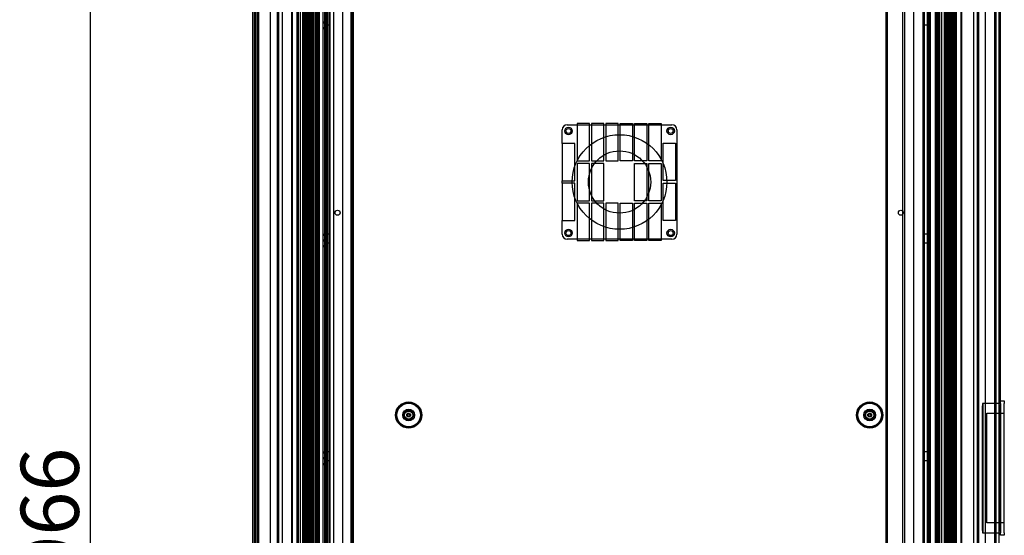
# Model space of a CAD drawing. Units: millimetres. Extents: x 0 to 415, y 0 to 291.
# Drawn here: x 182 to 229, y 213 to 238 of the extents above; entities that cross this region are included whole.
import ezdxf
from ezdxf.enums import TextEntityAlignment as Align
from ezdxf.lldxf.tags import DXFTag

# ---------------------------------------------------------------- set-up
doc = ezdxf.new("R2010")
doc.units = ezdxf.units.MM
for name, color, linetype in [('AC89440013', 7, 'Continuous'), ('AC89490002', 7, 'Continuous'), ('CC89230001', 7, 'Continuous'), ('Default', 7, 'Continuous'), ('ES89220006', 7, 'Continuous'), ('M243401720', 7, 'Continuous'), ('M289030006', 7, 'Continuous'), ('M289320018', 7, 'Continuous'), ('ML89010022', 7, 'Continuous'), ('ML89010023', 7, 'Continuous'), ('MO89210017', 7, 'Continuous'), ('MO89320001', 7, 'Continuous'), ('MO89330001', 7, 'Continuous')]:
    doc.layers.add(name, color=color, linetype=linetype)
doc.styles.add('SEACAD_Solid_Edge_ISO', font='txt')
doc.styles.add('SEACAD_Solid_Edge_ISOB', font='seisobd.ttf')
tags = doc.linetypes.add('HIDDEN2', pattern=[4.7625, 3.175, -1.5875]).pattern_tags.tags
tags[6:7] = [DXFTag(74, 4), DXFTag(75, 0), DXFTag(340, '0'), DXFTag(46, 0.0), DXFTag(50, 0.0), DXFTag(44, 0.0), DXFTag(45, 0.0)]
tags[4:5] = [DXFTag(74, 4), DXFTag(75, 0), DXFTag(340, '0'), DXFTag(46, 0.0), DXFTag(50, 0.0), DXFTag(44, 0.0), DXFTag(45, 0.0)]
doc.dimstyles.new('ANGELOPO', dxfattribs={"dimtxt": 2.8, "dimasz": 2.24, "dimexe": 0.56, "dimexo": 0.84, "dimgap": 0.56, "dimtad": 1, "dimdec": 1, "dimlfac": 16.666667, "dimtxsty": 'SEACAD_Solid_Edge_ISO', "dimblk1": '_SE_FILLED', "dimblk2": '_SE_FILLED', "dimsah": 1, "dimcen": 1.4, "dimadec": 1, "dimazin": 0, "dimtfac": 0.7, "dimtmove": 0, "dimatfit": 3, "dimfxl": 1, "dimarcsym": 0})

# ---------------------------------------------------------------- blocks, each defined once
blk = doc.blocks.new('SE')
at = {"layer": 'AC89440013', "color": 7, "linetype": 'HIDDEN2'}
for p, q in [((194.362, 261.441), (194.362, 171.141)), ((228.022, 171.141), (228.022, 261.441))]:
    blk.add_line(p, q, dxfattribs=at)
at = {"layer": 'AC89440013', "color": 7, "linetype": 'Continuous'}
for p, q in [((197.962, 257.841), (197.962, 174.741)), ((224.422, 174.741), (224.422, 257.841))]:
    blk.add_line(p, q, dxfattribs=at)
at = {"layer": 'AC89490002', "color": 7, "linetype": 'HIDDEN2'}
for p, q in [((208.267, 232.777), (213.307, 232.777)), ((208.027, 231.877), (208.027, 232.537)), ((213.547, 232.537), (213.547, 227.497)), ((208.027, 229.957), (208.027, 230.077)), ((208.027, 227.497), (208.027, 228.157)), ((213.307, 227.257), (208.267, 227.257))]:
    blk.add_line(p, q, dxfattribs=at)
for centre, radius in [((208.327, 232.477), 0.12), ((210.787, 230.017), 2.28), ((213.247, 232.477), 0.12), ((210.787, 230.017), 1.5), ((208.327, 227.557), 0.12), ((213.247, 227.557), 0.12)]:
    blk.add_circle(centre, radius, dxfattribs=at)
for centre, start, end in [((208.267, 232.537), 90, 180), ((213.307, 232.537), 0, 90), ((208.267, 227.497), 180, 270), ((213.307, 227.497), 270, 0)]:
    blk.add_arc(centre, 0.24, start, end, dxfattribs=at)
at = {"layer": 'CC89230001', "color": 7, "linetype": 'HIDDEN2'}
for p, q in [((228.292, 219.051), (228.292, 219.351)), ((228.292, 213.411), (228.292, 219.051)), ((228.472, 213.591), (228.472, 218.871)), ((228.472, 218.871), (229.312, 218.871)), ((228.292, 213.111), (228.292, 213.411)), ((229.312, 213.591), (228.472, 213.591))]:
    blk.add_line(p, q, dxfattribs=at)
at = {"layer": 'CC89230001', "color": 7, "linetype": 'Continuous'}
for p, q in [((229.132, 219.351), (229.132, 219.471)), ((229.132, 219.471), (229.312, 219.471)), ((229.132, 219.351), (229.132, 213.111)), ((229.312, 219.471), (229.312, 219.351)), ((229.312, 213.111), (229.312, 219.351)), ((229.132, 212.991), (229.132, 213.111)), ((229.312, 212.991), (229.132, 212.991)), ((229.312, 213.111), (229.312, 212.991))]:
    blk.add_line(p, q, dxfattribs=at)
at = {"layer": 'ES89220006', "color": 7, "linetype": 'HIDDEN2'}
for p, q in [((195.532, 172.701), (195.532, 259.701)), ((195.562, 259.671), (195.562, 172.731)), ((195.643, 172.812), (195.643, 259.59)), ((195.699, 172.867), (195.699, 259.535)), ((195.712, 172.881), (195.712, 259.521)), ((195.742, 172.911), (195.742, 259.491)), ((195.802, 172.971), (195.802, 259.431)), ((195.832, 173.001), (195.832, 259.401)), ((195.847, 173.016), (195.847, 259.386)), ((195.862, 173.031), (195.862, 259.371)), ((226.582, 259.371), (226.582, 173.031)), ((226.597, 259.386), (226.597, 173.016)), ((226.612, 259.401), (226.612, 173.001)), ((226.642, 259.431), (226.642, 172.971)), ((226.702, 259.491), (226.702, 172.911)), ((226.732, 259.521), (226.732, 172.881)), ((226.746, 259.535), (226.746, 172.867)), ((226.801, 259.59), (226.801, 172.812)), ((226.882, 172.731), (226.882, 259.671)), ((226.912, 259.701), (226.912, 172.701)), ((195.922, 173.091), (195.922, 259.311)), ((195.952, 173.121), (195.952, 259.281)), ((195.966, 173.135), (195.966, 259.267)), ((196.021, 173.19), (196.021, 259.212)), ((196.252, 173.421), (196.252, 258.981)), ((196.264, 258.97), (196.264, 173.432)), ((196.294, 258.94), (196.294, 173.462)), ((196.339, 173.507), (196.339, 258.895)), ((226.106, 258.895), (226.106, 173.507)), ((226.151, 173.462), (226.151, 258.94)), ((226.181, 173.432), (226.181, 258.97)), ((226.192, 258.981), (226.192, 173.421)), ((226.423, 259.212), (226.423, 173.19)), ((226.479, 259.267), (226.479, 173.135)), ((226.492, 259.281), (226.492, 173.121)), ((226.522, 259.311), (226.522, 173.091)), ((196.702, 173.871), (196.702, 258.531)), ((196.732, 173.901), (196.732, 258.501)), ((196.807, 173.976), (196.807, 258.426)), ((196.852, 174.021), (196.852, 258.381)), ((225.592, 258.381), (225.592, 174.021)), ((225.637, 258.426), (225.637, 173.976)), ((225.712, 258.501), (225.712, 173.901)), ((225.742, 258.531), (225.742, 173.871))]:
    blk.add_line(p, q, dxfattribs=at)
at = {"layer": 'M243401720', "color": 7, "linetype": 'HIDDEN2'}
for centre, radius in [((200.632, 218.787), 0.63), ((200.632, 218.787), 0.6), ((200.632, 218.787), 0.57), ((200.632, 218.787), 0.285), ((200.632, 218.787), 0.245), ((222.832, 218.787), 0.63), ((222.832, 218.787), 0.6), ((222.832, 218.787), 0.57), ((222.832, 218.787), 0.285), ((222.832, 218.787), 0.245), ((200.632, 218.787), 0.201), ((200.632, 218.787), 0.195), ((200.632, 218.787), 0.09), ((222.832, 218.787), 0.201), ((222.832, 218.787), 0.195), ((222.832, 218.787), 0.09)]:
    blk.add_circle(centre, radius, dxfattribs=at)
at = {"layer": 'M289030006', "color": 7, "linetype": 'HIDDEN2'}
for p, q in [((196.522, 173.769), (196.522, 255.369)), ((196.522, 237.735), (196.642, 237.735)), ((196.642, 237.669), (196.522, 237.669)), ((225.742, 237.735), (225.622, 237.735)), ((196.522, 237.459), (196.642, 237.459)), ((196.642, 237.393), (196.522, 237.393)), ((225.742, 237.459), (225.622, 237.459)), ((196.522, 227.511), (196.642, 227.511)), ((196.642, 227.445), (196.522, 227.445)), ((196.522, 227.235), (196.642, 227.235)), ((196.642, 227.169), (196.522, 227.169)), ((225.742, 227.511), (225.622, 227.511)), ((225.742, 227.235), (225.622, 227.235)), ((196.522, 226.959), (196.642, 226.959)), ((196.642, 226.893), (196.522, 226.893)), ((225.742, 226.959), (225.622, 226.959)), ((196.522, 217.011), (196.642, 217.011)), ((196.642, 216.945), (196.522, 216.945)), ((196.522, 216.735), (196.642, 216.735)), ((196.642, 216.669), (196.522, 216.669)), ((225.742, 217.011), (225.622, 217.011)), ((225.742, 216.735), (225.622, 216.735)), ((196.522, 216.459), (196.642, 216.459)), ((196.642, 216.393), (196.522, 216.393)), ((225.742, 216.459), (225.622, 216.459))]:
    blk.add_line(p, q, dxfattribs=at)
at = {"layer": 'M289320018', "color": 7, "linetype": 'HIDDEN2'}
for p, q in [((197.032, 192.957), (197.032, 257.997)), ((197.872, 174.957), (197.872, 258.117)), ((197.932, 174.957), (197.932, 258.117)), ((223.612, 258.117), (223.612, 174.957)), ((223.672, 258.057), (223.672, 174.957)), ((224.512, 257.997), (224.512, 175.077)), ((197.932, 236.997), (197.872, 236.997)), ((223.672, 236.997), (223.612, 236.997)), ((223.672, 236.367), (223.612, 236.367)), ((223.612, 235.707), (223.672, 235.707)), ((208.747, 232.837), (208.747, 231.037)), ((209.347, 232.837), (208.747, 232.837)), ((209.347, 231.037), (209.347, 232.837)), ((209.437, 232.837), (209.437, 231.037)), ((210.037, 232.837), (209.437, 232.837)), ((210.037, 231.037), (210.037, 232.837)), ((210.127, 232.837), (210.127, 231.036)), ((210.727, 232.837), (210.127, 232.837)), ((210.727, 231.036), (210.727, 232.837)), ((210.817, 231.036), (210.817, 232.837)), ((210.817, 232.837), (211.417, 232.837)), ((211.417, 232.837), (211.417, 231.036)), ((211.507, 231.037), (211.507, 232.837)), ((211.507, 232.837), (212.107, 232.837)), ((212.107, 232.837), (212.107, 231.037)), ((212.197, 231.037), (212.197, 232.837)), ((212.197, 232.837), (212.797, 232.837)), ((212.797, 232.837), (212.797, 231.037)), ((197.932, 232.557), (197.872, 232.557)), ((223.672, 232.557), (223.612, 232.557)), ((208.027, 231.877), (208.027, 230.077)), ((208.627, 231.877), (208.027, 231.877)), ((208.627, 230.077), (208.627, 231.877)), ((212.887, 230.089), (212.887, 231.889)), ((212.887, 231.889), (213.487, 231.889)), ((213.487, 231.889), (213.487, 230.089)), ((208.747, 231.037), (209.347, 231.037)), ((208.747, 230.917), (208.747, 229.117)), ((209.347, 230.917), (208.747, 230.917)), ((209.347, 229.117), (209.347, 230.917)), ((209.437, 231.037), (210.037, 231.037)), ((209.437, 230.917), (209.437, 229.117)), ((210.037, 230.917), (209.437, 230.917)), ((210.037, 229.117), (210.037, 230.917)), ((210.127, 231.036), (210.727, 231.036)), ((211.417, 231.036), (210.817, 231.036)), ((212.107, 231.037), (211.507, 231.037)), ((211.507, 229.117), (211.507, 230.917)), ((211.507, 230.917), (212.107, 230.917)), ((212.107, 230.917), (212.107, 229.117)), ((212.797, 231.037), (212.197, 231.037)), ((212.197, 229.117), (212.197, 230.917)), ((212.197, 230.917), (212.797, 230.917)), ((212.797, 230.917), (212.797, 229.117)), ((197.932, 230.157), (197.872, 230.157)), ((208.027, 230.077), (208.627, 230.077)), ((208.027, 229.957), (208.027, 228.157)), ((208.627, 229.957), (208.027, 229.957)), ((208.627, 228.157), (208.627, 229.957)), ((213.487, 230.089), (212.887, 230.089)), ((212.887, 228.169), (212.887, 229.969)), ((212.887, 229.969), (213.487, 229.969)), ((213.487, 229.969), (213.487, 228.169)), ((223.672, 230.157), (223.612, 230.157)), ((208.747, 229.117), (209.347, 229.117)), ((208.747, 228.997), (208.747, 227.196)), ((209.347, 228.997), (208.747, 228.997)), ((209.347, 227.196), (209.347, 228.997)), ((209.437, 229.117), (210.037, 229.117)), ((209.437, 228.997), (209.437, 227.196)), ((210.037, 228.997), (209.437, 228.997)), ((210.037, 227.196), (210.037, 228.997)), ((210.127, 228.997), (210.127, 227.196)), ((210.727, 228.997), (210.127, 228.997)), ((210.727, 227.196), (210.727, 228.997)), ((210.817, 227.196), (210.817, 228.997)), ((210.817, 228.997), (211.417, 228.997)), ((211.417, 228.997), (211.417, 227.196)), ((212.107, 229.117), (211.507, 229.117)), ((211.507, 227.196), (211.507, 228.997)), ((211.507, 228.997), (212.107, 228.997)), ((212.107, 228.997), (212.107, 227.196)), ((212.797, 229.117), (212.197, 229.117)), ((212.197, 227.196), (212.197, 228.997)), ((212.197, 228.997), (212.797, 228.997)), ((212.797, 228.997), (212.797, 227.196)), ((208.027, 228.157), (208.627, 228.157)), ((213.487, 228.169), (212.887, 228.169)), ((208.747, 227.196), (209.347, 227.196)), ((209.437, 227.196), (210.037, 227.196)), ((210.127, 227.196), (210.727, 227.196)), ((211.417, 227.196), (210.817, 227.196)), ((212.107, 227.196), (211.507, 227.196)), ((212.797, 227.196), (212.197, 227.196)), ((197.932, 226.317), (197.872, 226.317)), ((223.672, 226.317), (223.612, 226.317)), ((197.932, 223.917), (197.872, 223.917)), ((223.672, 223.917), (223.612, 223.917)), ((197.932, 220.077), (197.872, 220.077)), ((223.672, 220.077), (223.612, 220.077)), ((197.932, 217.677), (197.872, 217.677)), ((223.672, 217.677), (223.612, 217.677)), ((223.672, 216.567), (223.612, 216.567)), ((223.612, 215.907), (223.672, 215.907)), ((197.932, 213.837), (197.872, 213.837)), ((223.672, 213.837), (223.612, 213.837))]:
    blk.add_line(p, q, dxfattribs=at)
for centre, radius in [((208.327, 232.477), 0.18), ((213.247, 232.477), 0.18), ((197.212, 228.537), 0.12), ((224.332, 228.537), 0.12), ((208.327, 227.557), 0.18), ((213.247, 227.557), 0.18)]:
    blk.add_circle(centre, radius, dxfattribs=at)
at = {"layer": 'ML89010022', "color": 7, "linetype": 'Continuous'}
for p, q in [((193.252, 261.441), (193.252, 171.021)), ((193.972, 261.441), (193.972, 171.021)), ((194.542, 261.441), (194.542, 171.021))]:
    blk.add_line(p, q, dxfattribs=at)
at = {"layer": 'ML89010022', "color": 7, "linetype": 'HIDDEN2'}
for p, q in [((194.302, 261.441), (194.302, 171.021)), ((197.452, 261.441), (197.452, 171.141)), ((195.592, 259.641), (195.592, 172.821)), ((196.072, 259.161), (196.072, 173.301)), ((195.412, 258.081), (195.412, 174.381))]:
    blk.add_line(p, q, dxfattribs=at)
at = {"layer": 'ML89010023', "color": 7, "linetype": 'HIDDEN2'}
for p, q in [((224.932, 261.441), (224.932, 171.141)), ((228.082, 171.021), (228.082, 261.441)), ((226.792, 172.821), (226.792, 259.641)), ((226.312, 173.301), (226.312, 259.161)), ((226.432, 173.181), (226.432, 259.281)), ((226.672, 173.181), (226.672, 259.281)), ((226.972, 174.381), (226.972, 258.081)), ((229.132, 219.351), (228.262, 219.351)), ((228.262, 219.351), (228.262, 219.231)), ((228.262, 213.231), (228.262, 219.231)), ((228.262, 213.231), (228.262, 213.111)), ((228.262, 213.111), (229.132, 213.111))]:
    blk.add_line(p, q, dxfattribs=at)
at = {"layer": 'ML89010023', "color": 7, "linetype": 'Continuous'}
for p, q in [((227.842, 171.021), (227.842, 261.441)), ((228.412, 171.021), (228.412, 261.441)), ((229.132, 219.471), (229.132, 261.441)), ((229.102, 219.231), (229.102, 213.231))]:
    blk.add_line(p, q, dxfattribs=at)
for centre, start, end in [((229.222, 219.231), 138.5904, 180), ((229.222, 213.231), 180, 221.4096)]:
    blk.add_arc(centre, 0.12, start, end, dxfattribs=at)
at = {"layer": 'MO89210017', "color": 7, "linetype": 'HIDDEN2'}
for p, q in [((196.642, 237.591), (196.792, 237.591)), ((225.472, 237.591), (225.622, 237.591)), ((196.792, 227.511), (196.642, 227.511)), ((196.642, 227.091), (196.792, 227.091)), ((225.622, 227.511), (225.472, 227.511)), ((225.472, 227.091), (225.622, 227.091)), ((196.792, 217.011), (196.642, 217.011)), ((225.622, 217.011), (225.472, 217.011)), ((196.642, 216.591), (196.792, 216.591)), ((225.472, 216.591), (225.622, 216.591))]:
    blk.add_line(p, q, dxfattribs=at)
for centre in [(200.632, 218.787), (222.832, 218.787)]:
    blk.add_circle(centre, 0.06, dxfattribs=at)
at = {"layer": 'MO89320001', "color": 7, "linetype": 'Continuous'}
blk.add_line((193.132, 170.571), (193.132, 261.891), dxfattribs=at)
at = {"layer": 'MO89320001', "color": 7, "linetype": 'HIDDEN2'}
for p, q in [((193.192, 261.831), (193.192, 170.631)), ((229.072, 170.631), (229.072, 261.831)), ((193.342, 261.681), (193.342, 170.781)), ((193.402, 261.621), (193.402, 170.841)), ((228.862, 170.841), (228.862, 261.621)), ((228.922, 170.781), (228.922, 261.681)), ((195.262, 172.701), (195.262, 259.761)), ((195.322, 172.761), (195.322, 259.701)), ((226.942, 259.701), (226.942, 172.761)), ((227.002, 259.761), (227.002, 172.701)), ((196.222, 173.661), (196.222, 258.801)), ((196.282, 173.721), (196.282, 258.741)), ((196.582, 258.441), (196.582, 174.021)), ((196.642, 258.381), (196.642, 174.081)), ((225.622, 174.081), (225.622, 258.381)), ((225.682, 174.021), (225.682, 258.441)), ((225.982, 258.741), (225.982, 173.721)), ((226.042, 258.801), (226.042, 173.661)), ((196.792, 258.231), (196.792, 174.231)), ((225.412, 174.291), (225.412, 258.171)), ((225.472, 174.231), (225.472, 258.231))]:
    blk.add_line(p, q, dxfattribs=at)
at = {"layer": 'MO89330001', "color": 7, "linetype": 'HIDDEN2'}
for p, q in [((194.992, 261.861), (194.992, 170.781)), ((195.022, 261.861), (195.022, 170.781)), ((196.162, 170.781), (196.162, 261.861)), ((196.192, 170.781), (196.192, 261.861)), ((226.072, 261.861), (226.072, 170.781)), ((226.102, 261.861), (226.102, 170.781)), ((227.242, 170.781), (227.242, 261.861)), ((227.272, 170.781), (227.272, 261.861))]:
    blk.add_line(p, q, dxfattribs=at)
blk = doc.blocks.new('DMBLK137')
at = {"layer": 'Default', "linetype": 'Continuous'}
for points in [[(184.941, 268.531), (185.688, 268.531), (185.315, 270.771)], [(184.941, 155.051), (185.315, 152.811), (185.688, 155.051)]]:
    blk.add_hatch(color=7, dxfattribs=at).paths.add_polyline_path(points)
at = {"layer": 'Default', "color": 7, "linetype": 'Continuous'}
for p, q in [((195.412, 270.771), (184.755, 270.771)), ((185.315, 152.811), (185.315, 270.771)), ((196.042, 152.811), (184.755, 152.811))]:
    blk.add_line(p, q, dxfattribs=at)
at = {"layer": 'Default', "color": 7, "linetype": 'Continuous', "style": 'SEACAD_Solid_Edge_ISOB'}
blk.add_text('1966', height=2.8, rotation=90, dxfattribs=at).set_placement((181.955, 208.736), align=Align.TOP_LEFT)
blk = doc.blocks.new('_SE_FILLED')
at = {"color": 0}
blk.add_line((0, 0), (-1, 0), dxfattribs=at)
blk.add_solid([(0, 0), (-1, -0.1665), (-1, 0.1665), (0, 0)], dxfattribs=at)

msp = doc.modelspace()

# ---------------------------------------------------------------- block references
at = {"layer": 'Default'}
msp.add_blockref('SE', (0, 0), dxfattribs=at)

# ---------------------------------------------------------------- dimensions: what is measured, and where the dimension line sits
at = {"layer": 'Default', "color": 7, "linetype": 'Continuous'}
dim = msp.add_linear_dim(base=(185.3145, 270.7709), p1=(198.9222, 152.8109), p2=(196.2522, 270.7709), angle=90, text='\\A1;<>', dimstyle='ANGELOPO', dxfattribs=at)
dim.commit()
dim.dimension.update_dxf_attribs({"geometry": 'DMBLK137', "text_midpoint": (185.3145, 211.7909), "dimtype": 160})

doc.saveas('drawing.dxf')
